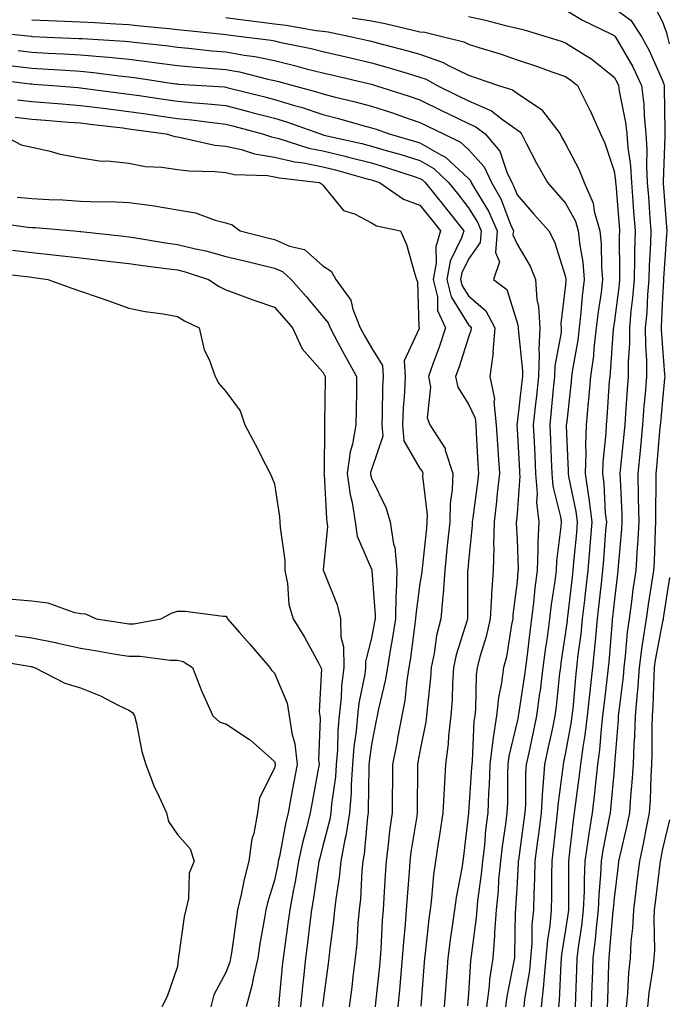
# Model space of a CAD drawing. Units: inches. Extents: x 920963 to 923603, y 7268858 to 7271498.
# Drawn here: x 921346 to 921479, y 7270802 to 7271005 of the extents above; entities that cross this region are included whole.
import ezdxf

# ---------------------------------------------------------------- set-up
doc = ezdxf.new("R2010")
doc.units = ezdxf.units.IN
doc.header["$MEASUREMENT"] = 0
doc.layers.add('Contour_92097268', color=7, linetype='Continuous', true_color=0x08b1f0)

msp = doc.modelspace()

# ---------------------------------------------------------------- linework, layer by layer
at = {"layer": 'Contour_92097268'}
for points in [[(921468.05, 7271007.9, 3256), (921471.5, 7271005.37, 3256), (921473.77, 7271001.92, 3256), (921475.29, 7270999.16, 3256), (921478.05, 7270992.96, 3256), (921478.33, 7270992.2, 3256), (921478.39, 7270991.92, 3256), (921478.4, 7270991.58, 3256), (921478.54, 7270982.41, 3256), (921478.54, 7270981.92, 3256), (921478.52, 7270981.45, 3256), (921478.17, 7270972.04, 3256), (921478.16, 7270971.92, 3256), (921478.17, 7270971.8, 3256), (921478.86, 7270962.73, 3256), (921478.9, 7270961.92, 3256), (921478.86, 7270961.11, 3256), (921478.25, 7270952.12, 3256), (921478.24, 7270951.92, 3256), (921478.23, 7270951.73, 3256), (921478.05, 7270948.17, 3256), (921477.79, 7270942.18, 3256), (921477.76, 7270941.92, 3256), (921477.76, 7270941.63, 3256), (921478.05, 7270937.8, 3256), (921478.47, 7270932.34, 3256), (921478.49, 7270931.92, 3256), (921478.46, 7270931.52, 3256), (921478.05, 7270927.05, 3256), (921477.6, 7270922.37, 3256), (921477.57, 7270921.92, 3256), (921477.51, 7270921.38, 3256), (921476.78, 7270913.19, 3256), (921476.66, 7270911.92, 3256), (921476.68, 7270910.55, 3256), (921476.56, 7270903.41, 3256), (921476.59, 7270901.92, 3256), (921476.5, 7270900.37, 3256), (921476.29, 7270893.68, 3256), (921476.18, 7270891.92, 3256), (921475.86, 7270889.73, 3256), (921475.07, 7270884.9, 3256), (921474.65, 7270881.92, 3256), (921474.08, 7270877.96, 3256), (921473.75, 7270876.22, 3256), (921473.2, 7270871.92, 3256), (921472.85, 7270867.12, 3256), (921472.8, 7270866.67, 3256), (921472.42, 7270861.92, 3256), (921472.27, 7270857.7, 3256), (921472.13, 7270856, 3256), (921471.97, 7270851.92, 3256), (921471.74, 7270848.24, 3256), (921471.45, 7270845.32, 3256), (921471.22, 7270841.92, 3256), (921470.69, 7270839.28, 3256), (921469.26, 7270833.12, 3256), (921469, 7270831.92, 3256), (921468.89, 7270831.08, 3256), (921468.05, 7270824.32, 3256), (921467.84, 7270822.13, 3256), (921467.84, 7270821.92, 3256), (921467.81, 7270821.68, 3256), (921467.07, 7270812.9, 3256), (921466.96, 7270811.92, 3256), (921466.91, 7270810.79, 3256), (921466.69, 7270803.29, 3256), (921466.63, 7270801.92, 3256)], [(921475.71, 7271009.58, 3257), (921478.05, 7271005.04, 3257), (921478.88, 7271002.75, 3257), (921479.05, 7271001.92, 3257), (921479.43, 7271000.54, 3257)], [(921388.05, 7271005.93, 3252), (921391.6, 7271005.46, 3252), (921394.91, 7271005.06, 3252), (921398.05, 7271004.65, 3252), (921400.48, 7271004.34, 3252), (921406.68, 7271003.29, 3252), (921408.05, 7271003.1, 3252), (921409.09, 7271002.96, 3252), (921414.3, 7271001.92, 3252), (921417.36, 7271001.23, 3252), (921418.05, 7271001.07, 3252), (921419.23, 7271000.74, 3252), (921425.29, 7270999.17, 3252), (921428.05, 7270998.35, 3252), (921432.8, 7270996.68, 3252), (921433.94, 7270996.03, 3252), (921438.05, 7270994.05, 3252), (921439.66, 7270993.52, 3252), (921444.2, 7270991.92, 3252), (921447.14, 7270991, 3252), (921448.05, 7270990.36, 3252), (921452.88, 7270987.09, 3252), (921453.1, 7270986.97, 3252), (921453.29, 7270986.69, 3252), (921456.92, 7270981.92, 3252), (921457.31, 7270981.18, 3252), (921458.05, 7270979.89, 3252), (921460.8, 7270974.67, 3252), (921461.88, 7270971.92, 3252), (921463.75, 7270967.62, 3252), (921463.96, 7270966.01, 3252), (921465.12, 7270961.92, 3252), (921465.39, 7270959.26, 3252), (921465.45, 7270954.52, 3252), (921465.68, 7270951.92, 3252), (921465.36, 7270949.22, 3252), (921464.76, 7270945.21, 3252), (921464.39, 7270941.92, 3252), (921463.89, 7270937.77, 3252), (921463.79, 7270936.19, 3252), (921463.22, 7270931.92, 3252), (921462.81, 7270927.16, 3252), (921462.74, 7270926.62, 3252), (921462.31, 7270921.92, 3252), (921462.17, 7270917.8, 3252), (921462.23, 7270916.11, 3252), (921462.11, 7270911.92, 3252), (921462.78, 7270907.18, 3252), (921462.88, 7270906.74, 3252), (921463.46, 7270901.92, 3252), (921463.05, 7270896.92, 3252), (921462.63, 7270891.92, 3252), (921462.18, 7270887.8, 3252), (921461.93, 7270885.81, 3252), (921461.5, 7270881.92, 3252), (921461.17, 7270878.8, 3252), (921460.61, 7270874.48, 3252), (921460.34, 7270871.92, 3252), (921460.11, 7270869.86, 3252), (921459.53, 7270863.4, 3252), (921459.38, 7270861.92, 3252), (921459.23, 7270860.74, 3252), (921458.05, 7270854.33, 3252), (921457.63, 7270852.34, 3252), (921457.54, 7270851.92, 3252), (921457.5, 7270851.37, 3252), (921456.45, 7270843.51, 3252), (921456.35, 7270841.92, 3252), (921456.12, 7270839.99, 3252), (921455.53, 7270834.44, 3252), (921455.21, 7270831.92, 3252), (921455.14, 7270829.01, 3252), (921455.17, 7270824.8, 3252), (921455.1, 7270821.92, 3252), (921454.79, 7270818.66, 3252), (921454.3, 7270815.66, 3252), (921454.01, 7270811.92, 3252), (921453.56, 7270807.43, 3252), (921453.51, 7270806.45, 3252), (921453.01, 7270801.92, 3252)], [(921414.09, 7271005.88, 3253), (921418.05, 7271005.28, 3253), (921420.88, 7271004.74, 3253), (921426.66, 7271003.31, 3253), (921428.05, 7271003.02, 3253), (921429.02, 7271002.89, 3253), (921433.2, 7271001.92, 3253), (921437.07, 7271000.94, 3253), (921438.05, 7271000.47, 3253), (921440.19, 7270999.77, 3253), (921444.55, 7270998.42, 3253), (921448.05, 7270997.24, 3253), (921452.03, 7270995.9, 3253), (921455.22, 7270994.75, 3253), (921458.05, 7270993.76, 3253), (921459.17, 7270993.04, 3253), (921460.53, 7270991.92, 3253), (921462.99, 7270986.99, 3253), (921463.03, 7270986.9, 3253), (921465.25, 7270981.92, 3253), (921466.15, 7270980.03, 3253), (921468.05, 7270974.22, 3253), (921468.36, 7270972.23, 3253), (921468.38, 7270971.92, 3253), (921468.4, 7270971.57, 3253), (921469.08, 7270962.95, 3253), (921469.15, 7270961.92, 3253), (921469.12, 7270960.85, 3253), (921469.2, 7270953.07, 3253), (921469.17, 7270951.92, 3253), (921469.08, 7270950.88, 3253), (921468.05, 7270942.88, 3253), (921467.93, 7270942.05, 3253), (921467.91, 7270941.92, 3253), (921467.89, 7270941.76, 3253), (921467.26, 7270932.71, 3253), (921467.16, 7270931.92, 3253), (921467.07, 7270930.94, 3253), (921466.55, 7270923.42, 3253), (921466.41, 7270921.92, 3253), (921466.35, 7270920.22, 3253), (921465.73, 7270914.24, 3253), (921465.66, 7270911.92, 3253), (921465.96, 7270909.82, 3253), (921466.24, 7270903.74, 3253), (921466.46, 7270901.92, 3253), (921466.31, 7270900.18, 3253), (921465.86, 7270894.11, 3253), (921465.68, 7270891.92, 3253), (921465.38, 7270889.25, 3253), (921464.94, 7270885.03, 3253), (921464.59, 7270881.92, 3253), (921464.2, 7270878.07, 3253), (921464.03, 7270875.94, 3253), (921463.6, 7270871.92, 3253), (921463.05, 7270866.93, 3253), (921463.05, 7270866.91, 3253), (921462.53, 7270861.92, 3253), (921462.04, 7270857.93, 3253), (921461.59, 7270855.46, 3253), (921461.1, 7270851.92, 3253), (921460.8, 7270849.17, 3253), (921460.1, 7270843.97, 3253), (921459.86, 7270841.92, 3253), (921459.61, 7270840.36, 3253), (921458.76, 7270832.63, 3253), (921458.66, 7270831.92, 3253), (921458.63, 7270831.34, 3253), (921458.68, 7270822.55, 3253), (921458.65, 7270821.92, 3253), (921458.59, 7270821.38, 3253), (921458.05, 7270817.77, 3253), (921457.24, 7270812.73, 3253), (921457.17, 7270811.92, 3253), (921457.07, 7270810.94, 3253), (921456.74, 7270803.24, 3253), (921456.59, 7270801.92, 3253)], [(921438.05, 7271006.15, 3254), (921441.53, 7271005.4, 3254), (921445.7, 7271004.27, 3254), (921448.05, 7271003.72, 3254), (921449.52, 7271003.39, 3254), (921454.47, 7271001.92, 3254), (921457.18, 7271001.05, 3254), (921458.05, 7271000.74, 3254), (921461.34, 7270998.63, 3254), (921463.47, 7270997.35, 3254), (921468.05, 7270993.66, 3254), (921468.68, 7270992.55, 3254), (921468.99, 7270991.92, 3254), (921469.12, 7270990.85, 3254), (921470.44, 7270984.31, 3254), (921470.68, 7270981.92, 3254), (921470.87, 7270979.11, 3254), (921471.45, 7270975.32, 3254), (921471.63, 7270971.92, 3254), (921471.93, 7270968.04, 3254), (921472.09, 7270965.96, 3254), (921472.39, 7270961.92, 3254), (921472.27, 7270957.69, 3254), (921472.29, 7270956.16, 3254), (921472.18, 7270951.92, 3254), (921471.86, 7270948.1, 3254), (921471.52, 7270945.39, 3254), (921471.2, 7270941.92, 3254), (921471.21, 7270938.76, 3254), (921470.96, 7270934.83, 3254), (921470.97, 7270931.92, 3254), (921470.75, 7270929.21, 3254), (921470.43, 7270924.3, 3254), (921470.24, 7270921.92, 3254), (921470.06, 7270919.92, 3254), (921469.38, 7270913.25, 3254), (921469.25, 7270911.92, 3254), (921469.28, 7270910.7, 3254), (921469.64, 7270903.51, 3254), (921469.67, 7270901.92, 3254), (921469.58, 7270900.39, 3254), (921468.91, 7270892.78, 3254), (921468.86, 7270891.92, 3254), (921468.76, 7270891.21, 3254), (921468.05, 7270885.36, 3254), (921467.73, 7270882.24, 3254), (921467.69, 7270881.92, 3254), (921467.65, 7270881.52, 3254), (921466.98, 7270872.99, 3254), (921466.86, 7270871.92, 3254), (921466.72, 7270870.58, 3254), (921465.91, 7270864.06, 3254), (921465.69, 7270861.92, 3254), (921465.36, 7270859.22, 3254), (921465.04, 7270854.93, 3254), (921464.63, 7270851.92, 3254), (921464.2, 7270848.07, 3254), (921464.01, 7270845.96, 3254), (921463.55, 7270841.92, 3254), (921462.79, 7270837.18, 3254), (921462.72, 7270836.6, 3254), (921462.04, 7270831.92, 3254), (921461.86, 7270828.11, 3254), (921461.87, 7270825.75, 3254), (921461.71, 7270821.92, 3254), (921461.34, 7270818.63, 3254), (921460.74, 7270814.61, 3254), (921460.41, 7270811.92, 3254), (921460.33, 7270809.63, 3254), (921460.09, 7270803.95, 3254), (921460.01, 7270801.92, 3254)], [(921458.05, 7271007.53, 3255), (921461.52, 7271005.39, 3255), (921467.36, 7271002.6, 3255), (921468.05, 7271002.25, 3255), (921468.24, 7271002.12, 3255), (921468.37, 7271001.92, 3255), (921468.75, 7271001.22, 3255), (921471.89, 7270995.77, 3255), (921473.74, 7270991.92, 3255), (921474.21, 7270988.07, 3255), (921474.25, 7270985.72, 3255), (921474.63, 7270981.92, 3255), (921474.84, 7270978.72, 3255), (921474.71, 7270975.26, 3255), (921474.9, 7270971.92, 3255), (921475.12, 7270968.98, 3255), (921475.43, 7270964.54, 3255), (921475.63, 7270961.92, 3255), (921475.56, 7270959.43, 3255), (921475.27, 7270954.7, 3255), (921475.19, 7270951.92, 3255), (921474.94, 7270948.8, 3255), (921474.78, 7270945.19, 3255), (921474.48, 7270941.92, 3255), (921474.5, 7270938.37, 3255), (921474.73, 7270935.24, 3255), (921474.75, 7270931.92, 3255), (921474.46, 7270928.33, 3255), (921474.21, 7270925.76, 3255), (921473.9, 7270921.92, 3255), (921473.47, 7270917.34, 3255), (921473.4, 7270916.57, 3255), (921472.96, 7270911.92, 3255), (921473.05, 7270906.93, 3255), (921473.05, 7270906.91, 3255), (921473.13, 7270901.92, 3255), (921472.85, 7270897.12, 3255), (921472.81, 7270896.69, 3255), (921472.52, 7270891.92, 3255), (921471.95, 7270888.01, 3255), (921471.65, 7270885.52, 3255), (921471.15, 7270881.92, 3255), (921470.76, 7270879.21, 3255), (921470.34, 7270874.21, 3255), (921470.05, 7270871.92, 3255), (921469.92, 7270870.05, 3255), (921469.01, 7270862.88, 3255), (921468.93, 7270861.92, 3255), (921468.9, 7270861.07, 3255), (921468.16, 7270852.03, 3255), (921468.16, 7270851.92, 3255), (921468.15, 7270851.82, 3255), (921468.05, 7270850.81, 3255), (921467.31, 7270842.65, 3255), (921467.23, 7270841.92, 3255), (921467.07, 7270840.94, 3255), (921465.76, 7270834.21, 3255), (921465.42, 7270831.92, 3255), (921465.29, 7270829.16, 3255), (921464.91, 7270825.06, 3255), (921464.77, 7270821.92, 3255), (921464.36, 7270818.23, 3255), (921464.15, 7270815.82, 3255), (921463.68, 7270811.92, 3255), (921463.52, 7270807.39, 3255), (921463.49, 7270806.48, 3255), (921463.32, 7270801.92, 3255)], [(921348.05, 7271005.49, 3251), (921351.47, 7271005.34, 3251), (921354.78, 7271005.19, 3251), (921358.05, 7271005.04, 3251), (921361.01, 7271004.88, 3251), (921365.34, 7271004.63, 3251), (921368.05, 7271004.49, 3251), (921370.39, 7271004.26, 3251), (921376.32, 7271003.66, 3251), (921378.05, 7271003.48, 3251), (921379.47, 7271003.34, 3251), (921387.45, 7271002.52, 3251), (921388.05, 7271002.46, 3251), (921388.52, 7271002.39, 3251), (921392.35, 7271001.92, 3251), (921397.37, 7271001.24, 3251), (921398.05, 7271001.1, 3251), (921399.12, 7271000.85, 3251), (921405.65, 7270999.53, 3251), (921408.05, 7270998.91, 3251), (921411.95, 7270998.02, 3251), (921413.74, 7270997.61, 3251), (921418.05, 7270996.62, 3251), (921421.72, 7270995.59, 3251), (921425.59, 7270994.38, 3251), (921428.05, 7270993.66, 3251), (921429.33, 7270993.2, 3251), (921431.61, 7270991.92, 3251), (921435.94, 7270989.81, 3251), (921438.05, 7270988.79, 3251), (921442.81, 7270986.68, 3251), (921445.04, 7270984.93, 3251), (921448.05, 7270982.78, 3251), (921448.56, 7270982.44, 3251), (921448.96, 7270981.92, 3251), (921449.96, 7270980.01, 3251), (921452.05, 7270975.92, 3251), (921454.3, 7270971.92, 3251), (921456.05, 7270969.92, 3251), (921458.05, 7270967.63, 3251), (921460.09, 7270963.96, 3251), (921460.67, 7270961.92, 3251), (921460.97, 7270959, 3251), (921461.6, 7270955.46, 3251), (921461.91, 7270951.92, 3251), (921461.5, 7270948.47, 3251), (921461.22, 7270945.09, 3251), (921460.86, 7270941.92, 3251), (921460.56, 7270939.4, 3251), (921459.48, 7270933.35, 3251), (921459.29, 7270931.92, 3251), (921459.19, 7270930.79, 3251), (921458.23, 7270922.1, 3251), (921458.21, 7270921.92, 3251), (921458.21, 7270921.76, 3251), (921458.58, 7270912.46, 3251), (921458.57, 7270911.92, 3251), (921458.66, 7270911.31, 3251), (921460.2, 7270904.07, 3251), (921460.46, 7270901.92, 3251), (921460.28, 7270899.69, 3251), (921459.72, 7270893.59, 3251), (921459.58, 7270891.92, 3251), (921459.43, 7270890.54, 3251), (921458.44, 7270882.31, 3251), (921458.4, 7270881.92, 3251), (921458.37, 7270881.61, 3251), (921458.05, 7270879.2, 3251), (921457.1, 7270872.87, 3251), (921456.98, 7270871.92, 3251), (921456.82, 7270870.69, 3251), (921456.12, 7270863.85, 3251), (921455.86, 7270861.92, 3251), (921455.27, 7270859.14, 3251), (921454.5, 7270855.47, 3251), (921453.74, 7270851.92, 3251), (921453.39, 7270847.26, 3251), (921453.31, 7270846.66, 3251), (921453, 7270841.92, 3251), (921452.47, 7270837.51, 3251), (921452.28, 7270836.15, 3251), (921451.75, 7270831.92, 3251), (921451.66, 7270828.31, 3251), (921451.5, 7270825.38, 3251), (921451.42, 7270821.92, 3251), (921451.13, 7270818.84, 3251), (921451.08, 7270814.96, 3251), (921450.84, 7270811.92, 3251), (921450.59, 7270809.38, 3251), (921449.6, 7270803.46, 3251), (921449.42, 7270801.92, 3251)], [(921339.09, 7271002.96, 3250), (921347.9, 7271002.07, 3250), (921348.05, 7271002.06, 3250), (921348.18, 7271002.06, 3250), (921351.14, 7271001.92, 3250), (921357.76, 7271001.63, 3250), (921358.05, 7271001.62, 3250), (921358.39, 7271001.59, 3250), (921367.2, 7271001.07, 3250), (921368.05, 7271000.98, 3250), (921369.12, 7271000.85, 3250), (921376.2, 7271000.07, 3250), (921378.05, 7270999.82, 3250), (921380.35, 7270999.62, 3250), (921385.22, 7270999.09, 3250), (921388.05, 7270998.85, 3250), (921391.8, 7270998.17, 3250), (921394, 7270997.87, 3250), (921398.05, 7270997.05, 3250), (921402.2, 7270996.07, 3250), (921404.58, 7270995.39, 3250), (921408.05, 7270994.5, 3250), (921410.15, 7270994.02, 3250), (921417.72, 7270992.24, 3250), (921418.05, 7270992.17, 3250), (921418.25, 7270992.12, 3250), (921418.87, 7270991.92, 3250), (921425.85, 7270989.72, 3250), (921428.05, 7270988.96, 3250), (921432.79, 7270986.66, 3250), (921433.82, 7270986.16, 3250), (921438.05, 7270984.09, 3250), (921439.55, 7270983.42, 3250), (921441.48, 7270981.92, 3250), (921444.51, 7270978.38, 3250), (921445.95, 7270974.02, 3250), (921446.96, 7270971.92, 3250), (921447.35, 7270971.22, 3250), (921448.05, 7270969.38, 3250), (921451.53, 7270965.41, 3250), (921454.58, 7270961.92, 3250), (921455.79, 7270959.65, 3250), (921458.05, 7270952.48, 3250), (921458.13, 7270952.01, 3250), (921458.14, 7270951.92, 3250), (921458.13, 7270951.84, 3250), (921458.05, 7270950.84, 3250), (921457.11, 7270942.86, 3250), (921457.16, 7270941.92, 3250), (921457.12, 7270940.98, 3250), (921455.85, 7270934.12, 3250), (921455.78, 7270931.92, 3250), (921455.52, 7270929.39, 3250), (921455.11, 7270924.87, 3250), (921454.79, 7270921.92, 3250), (921454.93, 7270918.8, 3250), (921455.08, 7270914.9, 3250), (921455.21, 7270911.92, 3250), (921455.42, 7270909.28, 3250), (921457.03, 7270902.94, 3250), (921457.14, 7270901.92, 3250), (921457.1, 7270900.96, 3250), (921456.18, 7270893.79, 3250), (921456.11, 7270891.92, 3250), (921455.83, 7270889.7, 3250), (921455.11, 7270884.86, 3250), (921454.76, 7270881.92, 3250), (921454.25, 7270878.11, 3250), (921453.93, 7270876.04, 3250), (921453.4, 7270871.92, 3250), (921452.8, 7270867.17, 3250), (921452.7, 7270866.57, 3250), (921452.08, 7270861.92, 3250), (921451.38, 7270858.59, 3250), (921450.45, 7270854.32, 3250), (921449.93, 7270851.92, 3250), (921449.8, 7270850.16, 3250), (921449.77, 7270843.64, 3250), (921449.66, 7270841.92, 3250), (921449.48, 7270840.48, 3250), (921448.32, 7270832.18, 3250), (921448.28, 7270831.92, 3250), (921448.28, 7270831.7, 3250), (921448.05, 7270827.47, 3250), (921447.75, 7270822.22, 3250), (921447.71, 7270821.92, 3250), (921447.69, 7270821.56, 3250), (921447.56, 7270812.42, 3250), (921447.52, 7270811.92, 3250), (921447.42, 7270811.3, 3250), (921445.92, 7270804.05, 3250), (921445.65, 7270801.92, 3250)], [(921345.23, 7270999.11, 3249), (921348.05, 7270998.79, 3249), (921351.38, 7270998.59, 3249), (921354.58, 7270998.45, 3249), (921358.05, 7270998.24, 3249), (921362.1, 7270997.87, 3249), (921363.89, 7270997.76, 3249), (921368.05, 7270997.35, 3249), (921372.86, 7270996.73, 3249), (921373.3, 7270996.67, 3249), (921378.05, 7270996.03, 3249), (921381.83, 7270995.7, 3249), (921384.44, 7270995.53, 3249), (921388.05, 7270995.23, 3249), (921390.85, 7270994.71, 3249), (921396.71, 7270993.26, 3249), (921398.05, 7270992.98, 3249), (921398.91, 7270992.78, 3249), (921401.93, 7270991.92, 3249), (921406.73, 7270990.6, 3249), (921408.05, 7270990.17, 3249), (921410.39, 7270989.58, 3249), (921414.71, 7270988.58, 3249), (921418.05, 7270987.69, 3249), (921422.39, 7270986.26, 3249), (921424.45, 7270985.51, 3249), (921428.05, 7270984.27, 3249), (921429.63, 7270983.5, 3249), (921432.88, 7270981.92, 3249), (921436.39, 7270980.26, 3249), (921438.05, 7270978.72, 3249), (921441.26, 7270975.12, 3249), (921442.79, 7270971.92, 3249), (921444.68, 7270968.55, 3249), (921446.69, 7270963.28, 3249), (921447.29, 7270961.92, 3249), (921447.22, 7270961.09, 3249), (921448.05, 7270959.17, 3249), (921450.77, 7270954.64, 3249), (921451.87, 7270951.92, 3249), (921452.16, 7270947.81, 3249), (921452.5, 7270946.36, 3249), (921452.72, 7270941.92, 3249), (921452.52, 7270937.45, 3249), (921452.63, 7270936.49, 3249), (921452.47, 7270931.92, 3249), (921452.06, 7270927.91, 3249), (921451.8, 7270925.66, 3249), (921451.39, 7270921.92, 3249), (921451.56, 7270918.41, 3249), (921451.72, 7270915.59, 3249), (921451.89, 7270911.92, 3249), (921452.21, 7270907.75, 3249), (921452.08, 7270905.95, 3249), (921452.52, 7270901.92, 3249), (921452.31, 7270897.65, 3249), (921452.37, 7270896.24, 3249), (921452.19, 7270891.92, 3249), (921451.73, 7270888.24, 3249), (921451.46, 7270885.33, 3249), (921451.05, 7270881.92, 3249), (921450.7, 7270879.27, 3249), (921450.08, 7270873.95, 3249), (921449.81, 7270871.92, 3249), (921449.62, 7270870.36, 3249), (921448.35, 7270862.21, 3249), (921448.31, 7270861.92, 3249), (921448.26, 7270861.71, 3249), (921448.05, 7270860.73, 3249), (921446.38, 7270853.59, 3249), (921446.17, 7270851.92, 3249), (921446.1, 7270849.97, 3249), (921446.06, 7270843.91, 3249), (921445.98, 7270841.92, 3249), (921445.69, 7270839.56, 3249), (921444.97, 7270835, 3249), (921444.62, 7270831.92, 3249), (921444.26, 7270828.13, 3249), (921444.13, 7270825.85, 3249), (921443.73, 7270821.92, 3249), (921443.4, 7270817.27, 3249), (921443.39, 7270816.58, 3249), (921443.03, 7270811.92, 3249), (921442.4, 7270807.57, 3249), (921442.31, 7270806.18, 3249), (921441.77, 7270801.92, 3249)], [(921344, 7270995.97, 3248), (921348.05, 7270995.51, 3248), (921351.44, 7270995.32, 3248), (921354.92, 7270995.05, 3248), (921358.05, 7270994.86, 3248), (921360.75, 7270994.62, 3248), (921366.05, 7270993.92, 3248), (921368.05, 7270993.73, 3248), (921369.65, 7270993.52, 3248), (921377.68, 7270992.29, 3248), (921378.05, 7270992.24, 3248), (921378.34, 7270992.21, 3248), (921382.97, 7270991.92, 3248), (921387.75, 7270991.62, 3248), (921388.05, 7270991.59, 3248), (921388.5, 7270991.47, 3248), (921395.78, 7270989.64, 3248), (921398.05, 7270989.05, 3248), (921402.17, 7270987.8, 3248), (921403.55, 7270987.42, 3248), (921408.05, 7270985.94, 3248), (921411.27, 7270985.13, 3248), (921416.29, 7270983.69, 3248), (921418.05, 7270983.21, 3248), (921419.02, 7270982.89, 3248), (921421.72, 7270981.92, 3248), (921426.66, 7270980.53, 3248), (921428.05, 7270980.09, 3248), (921432.34, 7270977.63, 3248), (921433.3, 7270977.17, 3248), (921438.05, 7270972.75, 3248), (921438.44, 7270972.31, 3248), (921438.63, 7270971.92, 3248), (921439.37, 7270970.6, 3248), (921442.16, 7270966.03, 3248), (921443.99, 7270961.92, 3248), (921443.59, 7270957.46, 3248), (921444.41, 7270955.56, 3248), (921443.22, 7270951.92, 3248), (921445.95, 7270949.82, 3248), (921448.05, 7270943.05, 3248), (921448.26, 7270942.13, 3248), (921448.27, 7270941.92, 3248), (921448.26, 7270941.71, 3248), (921449.21, 7270933.07, 3248), (921449.17, 7270931.92, 3248), (921449.07, 7270930.9, 3248), (921448.05, 7270922.35, 3248), (921447.98, 7270921.99, 3248), (921447.99, 7270921.92, 3248), (921447.99, 7270921.86, 3248), (921448.05, 7270921.04, 3248), (921448.55, 7270912.42, 3248), (921448.57, 7270911.92, 3248), (921448.61, 7270911.35, 3248), (921448.05, 7270903.65, 3248), (921447.92, 7270902.06, 3248), (921447.9, 7270901.92, 3248), (921447.9, 7270901.76, 3248), (921448.05, 7270898.28, 3248), (921448.28, 7270892.15, 3248), (921448.27, 7270891.92, 3248), (921448.25, 7270891.72, 3248), (921448.05, 7270889.61, 3248), (921447.22, 7270882.75, 3248), (921447.17, 7270881.92, 3248), (921446.92, 7270880.79, 3248), (921445.85, 7270874.12, 3248), (921445.28, 7270871.92, 3248), (921444.88, 7270868.75, 3248), (921444.24, 7270865.73, 3248), (921443.84, 7270861.92, 3248), (921443.08, 7270856.95, 3248), (921443.06, 7270856.9, 3248), (921442.44, 7270851.92, 3248), (921442.29, 7270847.68, 3248), (921442.18, 7270846.05, 3248), (921442.02, 7270841.92, 3248), (921441.58, 7270838.39, 3248), (921441.32, 7270835.19, 3248), (921440.94, 7270831.92, 3248), (921440.69, 7270829.28, 3248), (921439.93, 7270823.8, 3248), (921439.74, 7270821.92, 3248), (921439.63, 7270820.34, 3248), (921438.58, 7270812.45, 3248), (921438.54, 7270811.92, 3248), (921438.47, 7270811.49, 3248), (921438.05, 7270804.69, 3248), (921437.86, 7270802.11, 3248)], [(921339.46, 7270993.33, 3247), (921347.69, 7270992.28, 3247), (921348.05, 7270992.24, 3247), (921348.35, 7270992.22, 3247), (921352.4, 7270991.92, 3247), (921357.62, 7270991.49, 3247), (921358.05, 7270991.45, 3247), (921358.58, 7270991.39, 3247), (921366.45, 7270990.33, 3247), (921368.05, 7270990.12, 3247), (921370.14, 7270989.83, 3247), (921375.21, 7270989.09, 3247), (921378.05, 7270988.68, 3247), (921381.64, 7270988.33, 3247), (921384.29, 7270988.16, 3247), (921388.05, 7270987.77, 3247), (921392.7, 7270986.57, 3247), (921393.66, 7270986.3, 3247), (921398.05, 7270985.15, 3247), (921400.53, 7270984.4, 3247), (921407.52, 7270981.92, 3247), (921407.92, 7270981.79, 3247), (921408.05, 7270981.76, 3247), (921408.25, 7270981.71, 3247), (921416.08, 7270979.95, 3247), (921418.05, 7270979.43, 3247), (921421.59, 7270978.38, 3247), (921423.87, 7270977.73, 3247), (921428.05, 7270976.42, 3247), (921430.91, 7270974.78, 3247), (921433.92, 7270971.92, 3247), (921435.75, 7270969.63, 3247), (921438.05, 7270966.71, 3247), (921439.87, 7270963.74, 3247), (921440.68, 7270961.92, 3247), (921440.46, 7270959.51, 3247), (921438.05, 7270956.12, 3247), (921436.68, 7270953.3, 3247), (921436.43, 7270951.92, 3247), (921436.74, 7270950.61, 3247), (921438.05, 7270948.51, 3247), (921441.6, 7270945.47, 3247), (921443.45, 7270941.92, 3247), (921443.08, 7270936.95, 3247), (921443.1, 7270936.87, 3247), (921442.47, 7270931.92, 3247), (921443.4, 7270927.27, 3247), (921443.28, 7270926.69, 3247), (921443.76, 7270921.92, 3247), (921444.01, 7270917.89, 3247), (921444.16, 7270915.81, 3247), (921444.41, 7270911.92, 3247), (921443.98, 7270907.85, 3247), (921443.83, 7270906.14, 3247), (921443.36, 7270901.92, 3247), (921443.23, 7270897.11, 3247), (921443.25, 7270896.72, 3247), (921443.1, 7270891.92, 3247), (921442.8, 7270887.17, 3247), (921442.8, 7270886.67, 3247), (921442.52, 7270881.92, 3247), (921441.71, 7270878.26, 3247), (921440.45, 7270874.32, 3247), (921439.83, 7270871.92, 3247), (921439.63, 7270870.35, 3247), (921439.47, 7270863.34, 3247), (921439.32, 7270861.92, 3247), (921439.15, 7270860.82, 3247), (921438.81, 7270852.67, 3247), (921438.71, 7270851.92, 3247), (921438.69, 7270851.29, 3247), (921438.05, 7270841.92, 3247), (921438.05, 7270841.87, 3247), (921437.01, 7270832.96, 3247), (921436.85, 7270831.92, 3247), (921436.64, 7270830.51, 3247), (921435.49, 7270824.49, 3247), (921435.15, 7270821.92, 3247), (921434.71, 7270818.57, 3247), (921434.26, 7270815.71, 3247), (921433.78, 7270811.92, 3247), (921433.43, 7270807.3, 3247), (921433.03, 7270801.92, 3247)], [(921345.11, 7270988.97, 3246), (921348.05, 7270988.62, 3246), (921351.63, 7270988.34, 3246), (921354.25, 7270988.12, 3246), (921358.05, 7270987.82, 3246), (921362.74, 7270987.23, 3246), (921363.28, 7270987.15, 3246), (921368.05, 7270986.57, 3246), (921372.11, 7270985.98, 3246), (921374.3, 7270985.67, 3246), (921378.05, 7270985.13, 3246), (921380.98, 7270984.85, 3246), (921385.78, 7270984.2, 3246), (921388.05, 7270983.95, 3246), (921389.67, 7270983.54, 3246), (921395.62, 7270981.92, 3246), (921397.45, 7270981.32, 3246), (921398.05, 7270981.23, 3246), (921398.97, 7270981, 3246), (921405.16, 7270979.03, 3246), (921408.05, 7270978.46, 3246), (921412.64, 7270977.33, 3246), (921413.31, 7270977.17, 3246), (921418.05, 7270975.94, 3246), (921421.15, 7270975.02, 3246), (921426.84, 7270973.12, 3246), (921428.05, 7270972.74, 3246), (921428.57, 7270972.45, 3246), (921429.13, 7270971.92, 3246), (921433.08, 7270966.95, 3246), (921433.29, 7270966.68, 3246), (921437.06, 7270961.92, 3246), (921436.63, 7270960.5, 3246), (921434.29, 7270955.68, 3246), (921433.61, 7270951.92, 3246), (921434.47, 7270948.35, 3246), (921438.05, 7270942.58, 3246), (921438.41, 7270942.28, 3246), (921438.6, 7270941.92, 3246), (921438.56, 7270941.41, 3246), (921438.05, 7270940.01, 3246), (921436.09, 7270933.88, 3246), (921435.4, 7270931.92, 3246), (921435.82, 7270929.69, 3246), (921438.05, 7270926.18, 3246), (921439.4, 7270923.28, 3246), (921439.54, 7270921.92, 3246), (921439.64, 7270920.33, 3246), (921439.97, 7270913.84, 3246), (921440.1, 7270911.92, 3246), (921439.9, 7270910.06, 3246), (921438.91, 7270902.79, 3246), (921438.82, 7270901.92, 3246), (921438.8, 7270901.17, 3246), (921438.05, 7270893.73, 3246), (921437.89, 7270892.08, 3246), (921437.87, 7270891.92, 3246), (921437.86, 7270891.73, 3246), (921437.86, 7270882.11, 3246), (921437.84, 7270881.92, 3246), (921437.78, 7270881.65, 3246), (921435.49, 7270874.48, 3246), (921434.94, 7270871.92, 3246), (921434.73, 7270868.6, 3246), (921434.66, 7270865.31, 3246), (921434.43, 7270861.92, 3246), (921433.94, 7270857.82, 3246), (921433.85, 7270856.12, 3246), (921433.28, 7270851.92, 3246), (921433.01, 7270846.97, 3246), (921433.01, 7270846.87, 3246), (921432.75, 7270841.92, 3246), (921432.17, 7270837.8, 3246), (921431.8, 7270835.67, 3246), (921431.24, 7270831.92, 3246), (921430.83, 7270829.14, 3246), (921430.44, 7270824.3, 3246), (921430.13, 7270821.92, 3246), (921429.88, 7270820.09, 3246), (921429.12, 7270812.99, 3246), (921428.98, 7270811.92, 3246), (921428.92, 7270811.05, 3246), (921428.21, 7270802.08, 3246)], [(921344.59, 7270985.38, 3245), (921348.05, 7270984.97, 3245), (921350.87, 7270984.74, 3245), (921355.59, 7270984.38, 3245), (921358.05, 7270984.19, 3245), (921360.06, 7270983.93, 3245), (921366.81, 7270983.16, 3245), (921368.05, 7270983, 3245), (921369, 7270982.87, 3245), (921375.72, 7270981.92, 3245), (921377.51, 7270981.38, 3245), (921378.05, 7270981.3, 3245), (921378.77, 7270981.21, 3245), (921385.77, 7270979.63, 3245), (921388.05, 7270979.39, 3245), (921391.27, 7270978.7, 3245), (921393.95, 7270977.82, 3245), (921398.05, 7270977.16, 3245), (921402.27, 7270976.15, 3245), (921404.03, 7270975.94, 3245), (921408.05, 7270975.15, 3245), (921410.64, 7270974.52, 3245), (921417.34, 7270972.63, 3245), (921418.05, 7270972.45, 3245), (921418.46, 7270972.33, 3245), (921419.68, 7270971.92, 3245), (921424.63, 7270968.5, 3245), (921428.05, 7270967.24, 3245), (921430.41, 7270964.28, 3245), (921432.28, 7270961.92, 3245), (921431.29, 7270958.68, 3245), (921431.39, 7270955.27, 3245), (921430.79, 7270951.92, 3245), (921431.66, 7270948.31, 3245), (921431.68, 7270945.54, 3245), (921433.32, 7270941.92, 3245), (921432, 7270937.97, 3245), (921430.78, 7270934.65, 3245), (921429.82, 7270931.92, 3245), (921430.24, 7270929.73, 3245), (921429.5, 7270923.37, 3245), (921430.1, 7270921.92, 3245), (921433.21, 7270917.08, 3245), (921433.25, 7270916.72, 3245), (921434.8, 7270911.92, 3245), (921434.71, 7270908.58, 3245), (921434.25, 7270905.73, 3245), (921434.17, 7270901.92, 3245), (921433.72, 7270897.59, 3245), (921433.61, 7270896.36, 3245), (921433.15, 7270891.92, 3245), (921432.82, 7270887.15, 3245), (921432.73, 7270886.61, 3245), (921432.35, 7270881.92, 3245), (921431.48, 7270878.49, 3245), (921430.94, 7270874.81, 3245), (921430.32, 7270871.92, 3245), (921430.19, 7270869.78, 3245), (921429.5, 7270863.38, 3245), (921429.4, 7270861.92, 3245), (921429.26, 7270860.71, 3245), (921428.05, 7270854.6, 3245), (921427.63, 7270852.34, 3245), (921427.54, 7270851.92, 3245), (921427.54, 7270851.41, 3245), (921427.47, 7270842.5, 3245), (921427.46, 7270841.92, 3245), (921427.38, 7270841.25, 3245), (921426.18, 7270833.8, 3245), (921425.94, 7270831.92, 3245), (921425.79, 7270829.66, 3245), (921425.41, 7270824.57, 3245), (921425.23, 7270821.92, 3245), (921424.99, 7270818.86, 3245), (921424.63, 7270815.34, 3245), (921424.38, 7270811.92, 3245), (921424.02, 7270807.89, 3245), (921423.88, 7270806.09, 3245), (921423.49, 7270801.92, 3245)], [(921341.59, 7270981.92, 3244), (921345.81, 7270979.68, 3244), (921348.05, 7270979.21, 3244), (921351.52, 7270978.45, 3244), (921353.87, 7270977.74, 3244), (921358.05, 7270976.99, 3244), (921362.41, 7270976.29, 3244), (921363.61, 7270976.36, 3244), (921368.05, 7270975.88, 3244), (921371.37, 7270975.23, 3244), (921374.87, 7270975.1, 3244), (921378.05, 7270974.63, 3244), (921380.43, 7270974.3, 3244), (921385.76, 7270974.21, 3244), (921388.05, 7270973.96, 3244), (921389.73, 7270973.6, 3244), (921396.64, 7270973.33, 3244), (921398.05, 7270973.1, 3244), (921399, 7270972.87, 3244), (921407.35, 7270971.92, 3244), (921407.75, 7270971.62, 3244), (921408.05, 7270971.4, 3244), (921412.27, 7270966.14, 3244), (921414.54, 7270965.44, 3244), (921418.05, 7270963.62, 3244), (921419.11, 7270962.98, 3244), (921424.04, 7270961.92, 3244), (921425.28, 7270959.16, 3244), (921426.96, 7270953.01, 3244), (921427.34, 7270951.92, 3244), (921427.54, 7270951.41, 3244), (921427.84, 7270942.13, 3244), (921427.88, 7270941.92, 3244), (921427.91, 7270941.78, 3244), (921424.8, 7270935.17, 3244), (921424.96, 7270931.92, 3244), (921424.83, 7270928.7, 3244), (921424.61, 7270925.37, 3244), (921424.47, 7270921.92, 3244), (921424.74, 7270918.61, 3244), (921428.05, 7270912.92, 3244), (921428.48, 7270912.35, 3244), (921428.62, 7270911.92, 3244), (921428.6, 7270911.36, 3244), (921429.52, 7270903.39, 3244), (921429.49, 7270901.92, 3244), (921429.36, 7270900.61, 3244), (921428.47, 7270892.34, 3244), (921428.43, 7270891.92, 3244), (921428.4, 7270891.57, 3244), (921428.05, 7270889.24, 3244), (921427.17, 7270882.8, 3244), (921427.14, 7270881.92, 3244), (921426.98, 7270880.85, 3244), (921426.1, 7270873.86, 3244), (921425.78, 7270871.92, 3244), (921425.34, 7270869.21, 3244), (921424.91, 7270865.06, 3244), (921424.32, 7270861.92, 3244), (921423.43, 7270857.3, 3244), (921423.31, 7270856.66, 3244), (921422.39, 7270851.92, 3244), (921422.35, 7270847.62, 3244), (921422.33, 7270846.2, 3244), (921422.28, 7270841.92, 3244), (921421.78, 7270838.19, 3244), (921421.49, 7270835.37, 3244), (921421.06, 7270831.92, 3244), (921420.87, 7270829.1, 3244), (921420.6, 7270824.47, 3244), (921420.44, 7270821.92, 3244), (921420.26, 7270819.7, 3244), (921419.96, 7270813.83, 3244), (921419.82, 7270811.92, 3244), (921419.68, 7270810.29, 3244), (921418.87, 7270802.74, 3244), (921418.8, 7270801.92, 3244)], [(921345, 7270968.86, 3243), (921348.05, 7270968.63, 3243), (921351.55, 7270968.42, 3243), (921354.44, 7270968.31, 3243), (921358.05, 7270968.08, 3243), (921362.05, 7270967.92, 3243), (921364.14, 7270968.01, 3243), (921368.05, 7270967.82, 3243), (921372.82, 7270967.15, 3243), (921373.26, 7270967.13, 3243), (921378.05, 7270966.3, 3243), (921381.79, 7270965.65, 3243), (921385.83, 7270964.14, 3243), (921388.05, 7270963.59, 3243), (921389.3, 7270963.16, 3243), (921390.98, 7270961.92, 3243), (921396.62, 7270960.49, 3243), (921398.05, 7270960.15, 3243), (921401.16, 7270958.81, 3243), (921404.23, 7270958.1, 3243), (921408.05, 7270954.75, 3243), (921409.75, 7270953.62, 3243), (921410.71, 7270951.92, 3243), (921413.77, 7270947.64, 3243), (921414.19, 7270945.78, 3243), (921415.73, 7270941.92, 3243), (921416.55, 7270940.42, 3243), (921418.05, 7270937.79, 3243), (921420.33, 7270934.2, 3243), (921420.44, 7270931.92, 3243), (921420.34, 7270929.63, 3243), (921420.26, 7270924.13, 3243), (921420.17, 7270921.92, 3243), (921420.36, 7270919.61, 3243), (921418.05, 7270912.76, 3243), (921417.86, 7270912.12, 3243), (921417.84, 7270911.92, 3243), (921417.86, 7270911.73, 3243), (921418.05, 7270910.97, 3243), (921420.99, 7270904.86, 3243), (921421.9, 7270901.92, 3243), (921422.61, 7270897.36, 3243), (921422.85, 7270896.72, 3243), (921423.29, 7270891.92, 3243), (921423.12, 7270886.99, 3243), (921423.1, 7270886.86, 3243), (921422.97, 7270881.92, 3243), (921422.31, 7270877.66, 3243), (921421.96, 7270875.83, 3243), (921421.32, 7270871.92, 3243), (921420.86, 7270869.11, 3243), (921419.49, 7270863.36, 3243), (921419.22, 7270861.92, 3243), (921419.03, 7270860.94, 3243), (921418.05, 7270856.01, 3243), (921417.56, 7270852.42, 3243), (921417.52, 7270851.92, 3243), (921417.48, 7270851.34, 3243), (921417.4, 7270842.57, 3243), (921417.35, 7270841.92, 3243), (921417.21, 7270841.08, 3243), (921416.57, 7270833.4, 3243), (921416.29, 7270831.92, 3243), (921416.09, 7270829.96, 3243), (921415.76, 7270824.21, 3243), (921415.51, 7270821.92, 3243), (921415.25, 7270819.13, 3243), (921415.02, 7270814.96, 3243), (921414.72, 7270811.92, 3243), (921414.23, 7270808.1, 3243), (921413.97, 7270806, 3243), (921413.43, 7270801.92, 3243)], [(921339.9, 7270963.77, 3242), (921347.25, 7270962.72, 3242), (921348.05, 7270962.66, 3242), (921348.75, 7270962.61, 3242), (921356.78, 7270961.92, 3242), (921357.96, 7270961.83, 3242), (921358.05, 7270961.82, 3242), (921358.16, 7270961.81, 3242), (921366.98, 7270960.85, 3242), (921368.05, 7270960.72, 3242), (921369.46, 7270960.51, 3242), (921375.59, 7270959.46, 3242), (921378.05, 7270959.12, 3242), (921381.75, 7270958.22, 3242), (921383.94, 7270957.81, 3242), (921388.05, 7270956.67, 3242), (921391.86, 7270955.74, 3242), (921394.94, 7270955.03, 3242), (921398.05, 7270954.28, 3242), (921399.71, 7270953.57, 3242), (921401.51, 7270951.92, 3242), (921404.56, 7270948.43, 3242), (921408.05, 7270944.25, 3242), (921409.09, 7270942.96, 3242), (921409.5, 7270941.92, 3242), (921411.21, 7270938.76, 3242), (921412.49, 7270936.36, 3242), (921414.99, 7270931.92, 3242), (921414.94, 7270928.81, 3242), (921414.86, 7270925.11, 3242), (921414.8, 7270921.92, 3242), (921414.11, 7270917.97, 3242), (921413.63, 7270916.34, 3242), (921413.04, 7270911.92, 3242), (921413.65, 7270907.52, 3242), (921414.05, 7270905.92, 3242), (921414.72, 7270901.92, 3242), (921415.11, 7270898.98, 3242), (921418.05, 7270892.15, 3242), (921418.11, 7270891.99, 3242), (921418.12, 7270891.92, 3242), (921418.12, 7270891.85, 3242), (921418.81, 7270882.68, 3242), (921418.79, 7270881.92, 3242), (921418.69, 7270881.28, 3242), (921418.05, 7270877.95, 3242), (921416.83, 7270873.14, 3242), (921416.84, 7270871.92, 3242), (921416.67, 7270870.53, 3242), (921415.44, 7270864.54, 3242), (921415.15, 7270861.92, 3242), (921414.88, 7270858.76, 3242), (921414.44, 7270855.53, 3242), (921414.16, 7270851.92, 3242), (921413.86, 7270847.73, 3242), (921413.85, 7270846.12, 3242), (921413.5, 7270841.92, 3242), (921412.76, 7270837.21, 3242), (921412.56, 7270836.43, 3242), (921411.72, 7270831.92, 3242), (921411.38, 7270828.6, 3242), (921410.75, 7270824.62, 3242), (921410.44, 7270821.92, 3242), (921410.24, 7270819.73, 3242), (921409.41, 7270813.29, 3242), (921409.28, 7270811.92, 3242), (921409.14, 7270810.83, 3242), (921408.05, 7270802.69, 3242), (921407.97, 7270802, 3242)], [(921344.08, 7270957.95, 3241), (921348.05, 7270957.47, 3241), (921353.03, 7270956.94, 3241), (921353.06, 7270956.94, 3241), (921358.05, 7270956.37, 3241), (921362.04, 7270955.91, 3241), (921364.33, 7270955.63, 3241), (921368.05, 7270955.2, 3241), (921370.91, 7270954.78, 3241), (921375.76, 7270954.21, 3241), (921378.05, 7270953.89, 3241), (921379.64, 7270953.51, 3241), (921384.48, 7270951.92, 3241), (921386.64, 7270950.5, 3241), (921388.05, 7270949.76, 3241), (921391.42, 7270948.55, 3241), (921393.77, 7270947.64, 3241), (921398.05, 7270946.22, 3241), (921400.06, 7270943.93, 3241), (921401.74, 7270941.92, 3241), (921403.77, 7270937.63, 3241), (921408.05, 7270932.77, 3241), (921408.35, 7270932.21, 3241), (921408.51, 7270931.92, 3241), (921408.5, 7270931.46, 3241), (921408.39, 7270922.26, 3241), (921408.39, 7270921.92, 3241), (921408.34, 7270921.64, 3241), (921408.28, 7270912.14, 3241), (921408.25, 7270911.92, 3241), (921408.28, 7270911.7, 3241), (921408.75, 7270902.61, 3241), (921408.87, 7270901.92, 3241), (921408.99, 7270900.98, 3241), (921408.1, 7270891.98, 3241), (921408.12, 7270891.92, 3241), (921408.15, 7270891.82, 3241), (921410.95, 7270884.82, 3241), (921411.65, 7270881.92, 3241), (921411.72, 7270878.25, 3241), (921412.31, 7270876.18, 3241), (921412.36, 7270871.92, 3241), (921411.87, 7270868.1, 3241), (921411.8, 7270865.67, 3241), (921411.4, 7270861.92, 3241), (921411.14, 7270858.83, 3241), (921411.03, 7270854.91, 3241), (921410.8, 7270851.92, 3241), (921410.62, 7270849.35, 3241), (921409.8, 7270843.68, 3241), (921409.66, 7270841.92, 3241), (921409.44, 7270840.52, 3241), (921408.05, 7270835.13, 3241), (921407.37, 7270832.6, 3241), (921407.21, 7270831.92, 3241), (921407.04, 7270830.91, 3241), (921406.05, 7270823.92, 3241), (921405.68, 7270821.92, 3241), (921405.34, 7270819.21, 3241), (921404.88, 7270815.09, 3241), (921404.46, 7270811.92, 3241), (921404.04, 7270807.91, 3241), (921403.84, 7270806.13, 3241), (921403.41, 7270801.92, 3241)], [(921339.48, 7270953.35, 3240), (921347.53, 7270952.45, 3240), (921348.05, 7270952.38, 3240), (921348.46, 7270952.34, 3240), (921351.37, 7270951.92, 3240), (921356.28, 7270950.15, 3240), (921358.05, 7270949.49, 3240), (921361.73, 7270948.24, 3240), (921363.74, 7270947.61, 3240), (921368.05, 7270946.03, 3240), (921371.41, 7270945.29, 3240), (921375.12, 7270944.86, 3240), (921378.05, 7270944.3, 3240), (921379.52, 7270943.39, 3240), (921382.55, 7270941.92, 3240), (921383.55, 7270937.43, 3240), (921384.59, 7270935.38, 3240), (921385.84, 7270931.92, 3240), (921386.58, 7270930.45, 3240), (921388.05, 7270928.81, 3240), (921390.99, 7270924.86, 3240), (921391.95, 7270921.92, 3240), (921394.05, 7270917.92, 3240), (921396.19, 7270913.79, 3240), (921397.16, 7270911.92, 3240), (921397.42, 7270911.29, 3240), (921398.05, 7270909.74, 3240), (921399.07, 7270902.94, 3240), (921399.19, 7270901.92, 3240), (921399.21, 7270900.76, 3240), (921400.16, 7270894.04, 3240), (921400.19, 7270891.92, 3240), (921400.75, 7270889.22, 3240), (921401.02, 7270884.89, 3240), (921401.91, 7270881.92, 3240), (921404.27, 7270878.14, 3240), (921407.11, 7270872.86, 3240), (921407.64, 7270871.92, 3240), (921407.72, 7270871.59, 3240), (921407.25, 7270862.72, 3240), (921407.38, 7270861.92, 3240), (921407.46, 7270861.33, 3240), (921407.14, 7270852.83, 3240), (921407.24, 7270851.92, 3240), (921407.05, 7270850.92, 3240), (921405.82, 7270844.15, 3240), (921405.41, 7270841.92, 3240), (921404.58, 7270838.45, 3240), (921403.93, 7270836.04, 3240), (921403.03, 7270831.92, 3240), (921402.3, 7270827.67, 3240), (921401.9, 7270825.77, 3240), (921401.19, 7270821.92, 3240), (921400.84, 7270819.13, 3240), (921400.09, 7270813.95, 3240), (921399.82, 7270811.92, 3240), (921399.65, 7270810.32, 3240), (921398.93, 7270802.81, 3240), (921398.85, 7270801.92, 3240)], [(921479.5, 7270890.47, 3257), (921478.17, 7270882.04, 3257), (921478.16, 7270881.92, 3257), (921478.14, 7270881.82, 3257), (921478.05, 7270881.4, 3257), (921476.55, 7270873.42, 3257), (921476.35, 7270871.92, 3257), (921476.22, 7270870.08, 3257), (921476.07, 7270863.89, 3257), (921475.92, 7270861.92, 3257), (921475.83, 7270859.7, 3257), (921475.86, 7270854.11, 3257), (921475.77, 7270851.92, 3257), (921475.62, 7270849.49, 3257), (921475.47, 7270844.5, 3257), (921475.3, 7270841.92, 3257), (921474.6, 7270838.47, 3257), (921474.12, 7270835.85, 3257), (921473.28, 7270831.92, 3257), (921472.7, 7270827.27, 3257), (921472.6, 7270826.47, 3257), (921472.03, 7270821.92, 3257), (921471.85, 7270818.11, 3257), (921471.52, 7270815.4, 3257), (921471.34, 7270811.92, 3257), (921471, 7270808.96, 3257), (921470.82, 7270804.69, 3257), (921470.55, 7270801.92, 3257)], [(921344.01, 7270885.96, 3239), (921348.05, 7270885.65, 3239), (921351.33, 7270885.2, 3239), (921356.64, 7270883.33, 3239), (921358.05, 7270883.04, 3239), (921359.07, 7270882.95, 3239), (921361.33, 7270881.92, 3239), (921367.19, 7270881.06, 3239), (921368.05, 7270880.91, 3239), (921369.04, 7270880.93, 3239), (921374.66, 7270881.92, 3239), (921376.84, 7270883.13, 3239), (921378.05, 7270883.49, 3239), (921379.62, 7270883.48, 3239), (921387.48, 7270882.5, 3239), (921388.05, 7270882.5, 3239), (921388.29, 7270882.16, 3239), (921388.37, 7270881.92, 3239), (921390.85, 7270879.12, 3239), (921392.92, 7270876.79, 3239), (921397.11, 7270871.92, 3239), (921397.45, 7270871.32, 3239), (921398.05, 7270870.72, 3239), (921400.69, 7270864.57, 3239), (921401.09, 7270861.92, 3239), (921401.62, 7270858.35, 3239), (921402.26, 7270856.13, 3239), (921402.71, 7270851.92, 3239), (921401.99, 7270847.98, 3239), (921401.49, 7270845.37, 3239), (921400.85, 7270841.92, 3239), (921400.32, 7270839.65, 3239), (921399.06, 7270832.93, 3239), (921398.84, 7270831.92, 3239), (921398.72, 7270831.25, 3239), (921398.05, 7270828.06, 3239), (921396.64, 7270823.34, 3239), (921396.3, 7270821.92, 3239), (921395.96, 7270819.83, 3239), (921395.06, 7270814.91, 3239), (921394.59, 7270811.92, 3239), (921393.61, 7270807.49, 3239), (921393.48, 7270806.49, 3239), (921392.21, 7270801.92, 3239)], [(921344.59, 7270878.46, 3238), (921348.05, 7270878.04, 3238), (921352.93, 7270877.04, 3238), (921353.13, 7270877, 3238), (921358.05, 7270875.91, 3238), (921361.48, 7270875.36, 3238), (921365.32, 7270874.65, 3238), (921368.05, 7270874.2, 3238), (921370.36, 7270874.23, 3238), (921376.58, 7270873.39, 3238), (921378.05, 7270873.43, 3238), (921379.24, 7270873.11, 3238), (921381.17, 7270871.92, 3238), (921383.08, 7270866.95, 3238), (921383.15, 7270866.82, 3238), (921385.38, 7270861.92, 3238), (921386.79, 7270860.65, 3238), (921388.05, 7270860.3, 3238), (921392.94, 7270857.03, 3238), (921393.07, 7270856.95, 3238), (921398.05, 7270852.5, 3238), (921398.18, 7270852.05, 3238), (921398.19, 7270851.92, 3238), (921398.17, 7270851.8, 3238), (921398.05, 7270851.16, 3238), (921395, 7270844.98, 3238), (921394.57, 7270841.92, 3238), (921393.77, 7270837.64, 3238), (921393.42, 7270836.55, 3238), (921392.8, 7270831.92, 3238), (921391.81, 7270828.15, 3238), (921391.21, 7270825.08, 3238), (921390.46, 7270821.92, 3238), (921390.13, 7270819.85, 3238), (921389.18, 7270813.05, 3238), (921389.01, 7270811.92, 3238), (921388.83, 7270811.14, 3238), (921388.05, 7270808.99, 3238), (921385.58, 7270804.39, 3238), (921384.95, 7270801.92, 3238)], [(921339.6, 7270873.47, 3237), (921347.9, 7270872.07, 3237), (921348.05, 7270872.05, 3237), (921348.16, 7270872.03, 3237), (921348.59, 7270871.92, 3237), (921354.82, 7270868.69, 3237), (921358.05, 7270867.67, 3237), (921362.18, 7270866.05, 3237), (921365.82, 7270864.15, 3237), (921368.05, 7270863.09, 3237), (921368.77, 7270862.64, 3237), (921369.21, 7270861.92, 3237), (921369.6, 7270860.37, 3237), (921370.72, 7270854.59, 3237), (921371.54, 7270851.92, 3237), (921373.3, 7270847.16, 3237), (921373.85, 7270846.12, 3237), (921375.81, 7270841.92, 3237), (921376.23, 7270840.1, 3237), (921378.05, 7270837.43, 3237), (921380.65, 7270834.52, 3237), (921381.51, 7270831.92, 3237), (921380.49, 7270829.48, 3237), (921380.36, 7270824.22, 3237), (921379.81, 7270821.92, 3237), (921379.47, 7270820.5, 3237), (921378.29, 7270812.16, 3237), (921378.25, 7270811.92, 3237), (921378.19, 7270811.78, 3237), (921378.05, 7270810.26, 3237), (921375.96, 7270804.01, 3237), (921374.83, 7270801.92, 3237)], [(921479.48, 7270840.49, 3258), (921478.05, 7270834.47, 3258), (921477.65, 7270832.31, 3258), (921477.57, 7270831.92, 3258), (921477.5, 7270831.37, 3258), (921476.5, 7270823.46, 3258), (921476.31, 7270821.92, 3258), (921476.22, 7270820.09, 3258), (921476.37, 7270813.6, 3258), (921476.28, 7270811.92, 3258), (921476.05, 7270809.92, 3258), (921475.19, 7270804.78, 3258), (921474.91, 7270801.92, 3258)]]:
    msp.add_polyline3d(points, dxfattribs=at)

doc.saveas('drawing.dxf')
